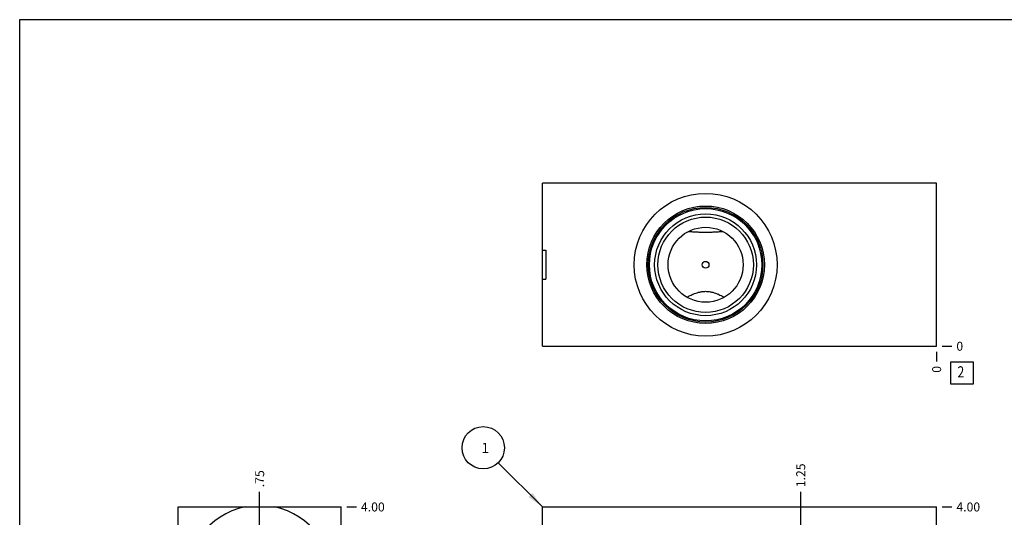
# Model space of a CAD drawing. Units: inches. Extents: x 0.3 to 21.7, y 0.3 to 16.7.
# Drawn here: x 0.3 to 11.3, y 11.1 to 16.7 of the extents above; entities that cross this region are included whole.
import ezdxf

# ---------------------------------------------------------------- set-up
doc = ezdxf.new("R2010")
doc.units = ezdxf.units.IN
doc.header["$LTSCALE"] = 1.21
doc.header["$MEASUREMENT"] = 0
doc.layers.get('0').update_dxf_attribs({"linetype": 'CONTINUOUS'})
doc.styles.get("Standard").update_dxf_attribs({"font": 'txt', "width": 0.8})
doc.dimstyles.new('DIMSTYLE_1', dxfattribs={"dimtxt": 0.1, "dimasz": 0.1875, "dimexe": 0.125, "dimexo": 0.0625, "dimgap": 0.025, "dimtad": 0, "dimtih": 1, "dimtoh": 1, "dimlfac": 0.824991, "dimzin": 4, "dimdsep": 46, "dimtxsty": 'Standard', "dimblk": '_FILLED', "dimblk1": '_FILLED', "dimblk2": '_FILLED', "dimcen": 0.09, "dimadec": 0, "dimazin": 0, "dimtfac": 1, "dimtofl": 0, "dimtmove": 0, "dimatfit": 3, "dimldrblk": '_FILLED', "dimfxl": 1, "dimtolj": 1, "dimtzin": 4, "dimarcsym": 0})
doc.dimstyles.new('DIMSTYLE_2', dxfattribs={"dimtxt": 0.1, "dimasz": 0.1875, "dimexe": 0.125, "dimexo": 0.0625, "dimgap": 0.025, "dimtad": 0, "dimtih": 1, "dimtoh": 1, "dimdec": 0, "dimlfac": 0.824991, "dimzin": 4, "dimdsep": 46, "dimtxsty": 'Standard', "dimblk": '_FILLED', "dimblk1": '_FILLED', "dimblk2": '_FILLED', "dimcen": 0.09, "dimadec": 0, "dimazin": 0, "dimtfac": 1, "dimtdec": 0, "dimtofl": 0, "dimtmove": 0, "dimatfit": 3, "dimldrblk": '_FILLED', "dimfxl": 1, "dimtolj": 1, "dimtzin": 4, "dimarcsym": 0})
doc.dimstyles.get("Standard").update_dxf_attribs({"dimtxt": 0.1, "dimasz": 0.1875, "dimexe": 0.125, "dimexo": 0.0625, "dimgap": 0.09, "dimtad": 0, "dimtih": 1, "dimtoh": 1, "dimdec": 3, "dimzin": 4, "dimdsep": 46, "dimtxsty": 'Standard', "dimblk": '_FILLED', "dimblk1": '_FILLED', "dimblk2": '_FILLED', "dimcen": 0.09, "dimadec": 0, "dimazin": 0, "dimtp": 0.001, "dimtm": 0.001, "dimtfac": 1, "dimtdec": 3, "dimtofl": 0, "dimtmove": 0, "dimatfit": 3, "dimldrblk": '_FILLED', "dimfxl": 1, "dimtolj": 1, "dimtzin": 4, "dimarcsym": 0})

# ---------------------------------------------------------------- blocks, each defined once
blk = doc.blocks.new('*D3')
at = {"color": 2, "linetype": 'Continuous'}
blk.add_line((10.585, 11.265), (10.692, 11.265), dxfattribs=at)
at = {"color": 2, "linetype": 'Continuous', "insert": (10.742, 11.315), "char_height": 0.1, "width": 0.32, "attachment_point": 1, "line_spacing_factor": 0.9}
blk.add_mtext('4.00', dxfattribs=at)
blk = doc.blocks.new('_FILLED')
at = {"color": 0, "linetype": 'ByBlock'}
blk.add_solid([(0, 0), (-1, 0.167), (-1, -0.167)], dxfattribs=at)
blk = doc.blocks.new('*D7')
at = {"color": 2, "linetype": 'Continuous'}
blk.add_line((9.007, 10.873), (9.007, 11.435), dxfattribs=at)
at = {"color": 2, "linetype": 'Continuous', "insert": (8.957, 11.485), "char_height": 0.1, "width": 0.32, "attachment_point": 1, "rotation": 90, "line_spacing_factor": 0.9}
blk.add_mtext('1.25', dxfattribs=at)
blk = doc.blocks.new('*D17')
at = {"color": 2, "linetype": 'Continuous'}
blk.add_line((10.522, 12.994), (10.522, 12.887), dxfattribs=at)
at = {"color": 2, "linetype": 'Continuous', "insert": (10.472, 12.837), "char_height": 0.1, "width": 0.08, "attachment_point": 3, "rotation": 90, "line_spacing_factor": 0.9}
blk.add_mtext('0', dxfattribs=at)
blk = doc.blocks.new('*D18')
at = {"color": 2, "linetype": 'Continuous'}
blk.add_line((10.585, 13.057), (10.692, 13.057), dxfattribs=at)
at = {"color": 2, "linetype": 'Continuous', "insert": (10.742, 13.107), "char_height": 0.1, "width": 0.08, "attachment_point": 1, "line_spacing_factor": 0.9}
blk.add_mtext('0', dxfattribs=at)
blk = doc.blocks.new('*D21')
at = {"color": 2, "linetype": 'Continuous'}
blk.add_line((3.948, 11.265), (4.055, 11.265), dxfattribs=at)
at = {"color": 2, "linetype": 'Continuous', "insert": (4.105, 11.315), "char_height": 0.1, "width": 0.32, "attachment_point": 1, "line_spacing_factor": 0.9}
blk.add_mtext('4.00', dxfattribs=at)
blk = doc.blocks.new('*D23')
at = {"color": 2, "linetype": 'Continuous'}
blk.add_line((2.976, 10.532), (2.976, 11.435), dxfattribs=at)
at = {"color": 2, "linetype": 'Continuous', "insert": (2.926, 11.485), "char_height": 0.1, "width": 0.24, "attachment_point": 1, "rotation": 90, "line_spacing_factor": 0.9}
blk.add_mtext('.75', dxfattribs=at)
blk = doc.blocks.new('*D25')
at = {"color": 2, "linetype": 'Continuous'}
blk.add_line((2.976, 7.766), (2.976, 11.435), dxfattribs=at)
at = {"color": 2, "linetype": 'Continuous', "insert": (2.926, 11.485), "char_height": 0.1, "width": 0.24, "attachment_point": 1, "rotation": 90, "line_spacing_factor": 0.9}
blk.add_mtext('.75', dxfattribs=at)
blk = doc.blocks.new('SUN_NBOMBALLOON_BL2', base_point=(5.468, 11.925))
at = {"color": 2, "linetype": 'Continuous'}
blk.add_circle((5.468, 11.925), 0.236, dxfattribs=at)
at = {"color": 2, "linetype": 'Continuous', "insert": (5.447, 11.98), "char_height": 0.115, "width": 0.092, "attachment_point": 1, "line_spacing_factor": 0.9}
blk.add_mtext('1', dxfattribs=at)
blk = doc.blocks.new('SUN_FACENUMBER_BL4', base_point=(10.806, 12.759))
at = {"color": 2, "linetype": 'Continuous'}
for p, q in [((10.681, 12.884), (10.931, 12.884)), ((10.681, 12.634), (10.681, 12.884)), ((10.931, 12.884), (10.931, 12.634)), ((10.931, 12.634), (10.681, 12.634))]:
    blk.add_line(p, q, dxfattribs=at)
at = {"color": 2, "linetype": 'Continuous', "width": 0.8}
blk.add_text('2', height=0.125, dxfattribs=at).set_placement((10.754, 12.709))

msp = doc.modelspace()

# ---------------------------------------------------------------- linework, layer by layer
at = {"color": 7, "linetype": 'Continuous'}
for p, q in [((0.301, 0.301), (0.301, 16.699)), ((0.301, 16.699), (21.699, 16.699)), ((6.128, 13.057), (6.128, 14.875)), ((10.522, 14.875), (6.128, 14.875)), ((10.522, 13.057), (10.522, 14.875)), ((7.754, 14.337), (7.754, 14.337)), ((8.139, 14.337), (8.139, 14.337)), ((6.128, 14.128), (6.167, 14.128)), ((6.167, 14.128), (6.167, 13.804)), ((6.128, 13.804), (6.167, 13.804)), ((6.128, 13.057), (10.522, 13.057)), ((2.067, 6.416), (2.067, 11.265)), ((2.067, 11.265), (3.885, 11.265)), ((3.885, 6.416), (3.885, 11.265)), ((6.128, 6.416), (6.128, 11.265)), ((6.128, 11.265), (10.522, 11.265)), ((10.522, 6.416), (10.522, 11.265))]:
    msp.add_line(p, q, dxfattribs=at)
for radius in [0.796, 0.655, 0.639, 0.626, 0.568, 0.532, 0.418, 0.0376]:
    msp.add_circle((7.947, 13.966), radius, dxfattribs=at)
msp.add_arc((2.976, 10.47), 0.812, 101.5256, 78.4744, dxfattribs=at)
for points, knots in [([(7.754, 14.337), (7.762, 14.337), (7.778, 14.336), (7.81, 14.334), (7.841, 14.332), (7.873, 14.331), (7.898, 14.33), (7.922, 14.329), (7.947, 14.329), (7.971, 14.329), (7.995, 14.33), (8.02, 14.331), (8.052, 14.332), (8.084, 14.334), (8.115, 14.336), (8.131, 14.337), (8.139, 14.337)], [0, 0, 0, 0, 0.061148, 0.122708, 0.247104, 0.309912, 0.373062, 0.436464, 0.5, 0.563536, 0.626938, 0.690088, 0.752896, 0.877292, 0.938852, 1, 1, 1, 1]), ([(7.738, 13.603), (7.743, 13.606), (7.756, 13.613), (7.775, 13.624), (7.794, 13.632), (7.81, 13.64), (7.828, 13.647), (7.847, 13.653), (7.866, 13.659), (7.882, 13.662), (7.897, 13.665), (7.914, 13.668), (7.93, 13.669), (7.947, 13.67), (7.963, 13.669), (7.98, 13.668), (7.996, 13.665), (8.012, 13.662), (8.027, 13.659), (8.046, 13.653), (8.065, 13.647), (8.083, 13.64), (8.099, 13.632), (8.118, 13.624), (8.137, 13.613), (8.15, 13.606), (8.155, 13.603)], [0, 0, 0, 0, 0.043219, 0.094103, 0.151413, 0.182142, 0.214094, 0.281215, 0.31618, 0.351929, 0.388335, 0.425257, 0.462537, 0.5, 0.537463, 0.574743, 0.611665, 0.648071, 0.68382, 0.718785, 0.785906, 0.817858, 0.848587, 0.905897, 0.956781, 1, 1, 1, 1])]:
    msp.add_open_spline(points, degree=3, knots=knots, dxfattribs=at)

# ---------------------------------------------------------------- block references
at = {"color": 2, "linetype": 'Continuous'}
for name, p in [('SUN_FACENUMBER_BL4', (10.806, 12.759)), ('SUN_NBOMBALLOON_BL2', (5.468, 11.925))]:
    msp.add_blockref(name, p, dxfattribs=at)

# ---------------------------------------------------------------- dimensions: what is measured, and where the dimension line sits
for feature_location, offset, dtype, origin, dimstyle, picture, middle in [((10.584805012, 13.056732983), (0.1075, 0), 0, (10.522305012, 13.056732983), 'DIMSTYLE_2', '*D18', (10.782304871, 13.056733215)), ((10.522305012, 12.994232983), (0, -0.1075), 1, (10.522305012, 13.056732983), 'DIMSTYLE_2', '*D17', (10.522305024, 12.796733025)), ((9.007, 10.873), (0, 0.562), 1, (10.522, 6.416), 'DIMSTYLE_1', '*D7', (9.007, 11.657)), ((2.976, 10.532), (0, 0.903), 1, (3.885, 6.416), 'DIMSTYLE_1', '*D23', (2.976, 11.615)), ((2.976, 7.766), (0, 3.669), 1, (3.885, 6.416), 'DIMSTYLE_1', '*D25', (2.976, 11.615)), ((3.948, 11.265), (0.107, 0), 0, (3.885, 6.416), 'DIMSTYLE_1', '*D21', (4.265, 11.265)), ((10.585, 11.265), (0.107, 0), 0, (10.522, 6.416), 'DIMSTYLE_1', '*D3', (10.902, 11.265))]:
    dim = msp.add_ordinate_dim(feature_location=feature_location, offset=offset, dtype=dtype, origin=origin, dimstyle=dimstyle, dxfattribs=at)
    dim.commit()
    dim.dimension.update_dxf_attribs({"geometry": picture, "text_midpoint": middle})

# ---------------------------------------------------------------- leaders
msp.add_leader([(6.128, 11.265), (5.635, 11.758)], dimstyle='Standard', override={"dimtad": 0}, dxfattribs=at)

doc.saveas('drawing.dxf')
